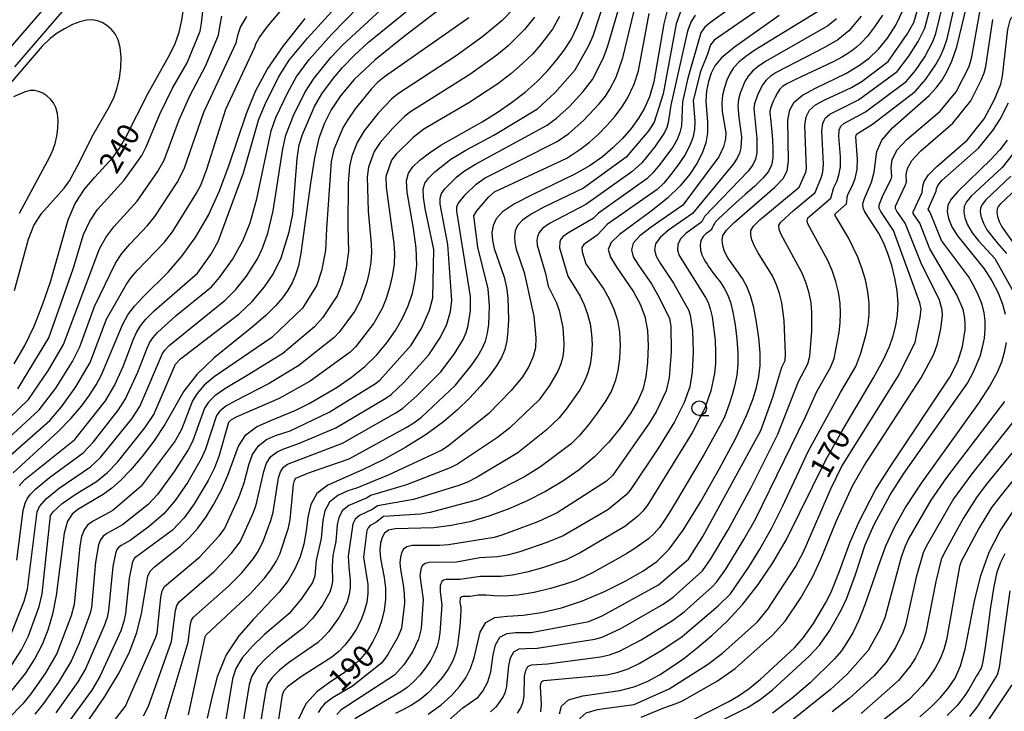
# Model space of a CAD drawing. Extents: x -6000 to -4000, y 87000 to 88500.
# Drawn here: x -5644 to -5475, y 87520 to 87638 of the extents above; entities that cross this region are included whole.
import ezdxf

# ---------------------------------------------------------------- set-up
doc = ezdxf.new("R2010")
doc.units = 0
for name, color, linetype in [('6331000', 2, 'Continuous'), ('7101000', 4, 'Continuous'), ('7102000', 2, 'Continuous')]:
    doc.layers.add(name, color=color, linetype=linetype)
doc.styles.add('Dm_Anotation', font='txt.shx', dxfattribs={"bigfont": 'PSCDM.shx'})

# ---------------------------------------------------------------- blocks, each defined once
blk = doc.blocks.new('633100')
at = {"layer": '6331000'}
blk.add_lwpolyline([(0, -0.5), (0.67, -0.5)], dxfattribs=at)
blk.add_circle((0, 0), 0.5, dxfattribs=at)

msp = doc.modelspace()

# ---------------------------------------------------------------- linework, layer by layer
at = {"layer": '7101000', "flags": 128}
for points in [[(-5549.39, 87635.06), (-5548.32, 87637.21), (-5544.96, 87645.6)], [(-5634.4, 87642.36), (-5644.64, 87630.41)], [(-5567.72, 87643.43), (-5577.95, 87635.57), (-5582.93, 87631.57), (-5586.51, 87628.21), (-5588.86, 87625.44), (-5590.44, 87623.03), (-5591.61, 87620.75), (-5592.54, 87618.16), (-5593.31, 87614.81), (-5593.99, 87610.47), (-5595.61, 87598.46), (-5596.06, 87596.33), (-5596.55, 87594.76), (-5597.13, 87593.41), (-5597.85, 87592.14), (-5598.77, 87590.85), (-5599.97, 87589.44), (-5601.63, 87587.79), (-5603.98, 87585.78), (-5610.45, 87580.57), (-5613.46, 87577.69), (-5615.65, 87574.83), (-5618.91, 87569.15), (-5620.8, 87566.29), (-5622.84, 87563.61), (-5624.8, 87561.3), (-5626.49, 87559.54), (-5627.98, 87558.21), (-5629.45, 87557.15), (-5633.78, 87554.57), (-5634.8, 87553.76), (-5635.57, 87552.56), (-5636.14, 87550.51)], [(-5541.02, 87523.6), (-5538.4, 87524.28), (-5536.22, 87525.19), (-5534.24, 87526.29), (-5532.23, 87527.57), (-5530.09, 87529.08), (-5527.79, 87530.86), (-5525.29, 87532.98), (-5522.66, 87535.46), (-5519.99, 87538.37), (-5517.36, 87541.72), (-5514.85, 87545.44), (-5512.52, 87549.44), (-5505.81, 87562.95), (-5502.97, 87568.04), (-5497.62, 87577.15), (-5495.94, 87580.25), (-5494.9, 87582.5), (-5494.26, 87584.32), (-5493.79, 87586.09), (-5493.49, 87587.91), (-5493.41, 87589.87), (-5493.57, 87592), (-5493.95, 87594.21), (-5494.49, 87596.38), (-5495.16, 87598.42), (-5495.92, 87600.28), (-5496.76, 87601.94), (-5499.08, 87605.54), (-5499.42, 87606.26), (-5499.45, 87606.96), (-5499.17, 87607.85), (-5497.97, 87610.66), (-5497.5, 87612.35), (-5497.07, 87615.87), (-5496.19, 87617.81), (-5494.37, 87619.92), (-5488.08, 87625.47), (-5486.88, 87626.78), (-5485.93, 87628.06), (-5485.05, 87629.51), (-5484.2, 87631.36), (-5483.38, 87633.82), (-5481.16, 87643.08)], [(-5644.7, 87579.55), (-5642.85, 87582.65), (-5641.28, 87585.96), (-5639.83, 87589.65), (-5638.51, 87593.56), (-5635.48, 87604.16), (-5634.27, 87606.98), (-5632.68, 87609.41), (-5630.88, 87611.48), (-5627.83, 87614.84), (-5626.68, 87616.45), (-5625.58, 87618.33), (-5621.78, 87625.87), (-5618.03, 87632.48), (-5617.13, 87634.4), (-5616.46, 87636.33), (-5615.98, 87638.38), (-5615.69, 87640.61)], [(-5532.94, 87640.05), (-5533.48, 87637.77), (-5535.24, 87627.8), (-5535.95, 87625.26), (-5536.79, 87623.3), (-5537.83, 87621.58), (-5539.11, 87619.85), (-5540.6, 87618.13), (-5542.23, 87616.49), (-5544, 87614.98), (-5546.12, 87613.51), (-5548.86, 87611.97)], [(-5547.41, 87538.93), (-5543.68, 87540.52), (-5540.14, 87542.3), (-5537.1, 87544.04), (-5534.72, 87545.67), (-5532.62, 87547.77), (-5530.22, 87551.06), (-5527.19, 87555.96), (-5523.97, 87561.6), (-5521.19, 87566.81), (-5519.34, 87570.68), (-5518.25, 87573.41), (-5517.64, 87575.48), (-5517.23, 87577.33), (-5517.02, 87579.22), (-5517.01, 87581.39), (-5517.24, 87583.96), (-5517.64, 87586.67), (-5518.13, 87589.16), (-5518.68, 87591.17), (-5519.29, 87592.77), (-5520.02, 87594.12), (-5522.55, 87597.69), (-5523.1, 87598.78), (-5523.43, 87599.8), (-5523.54, 87600.7), (-5523.4, 87601.49), (-5522.8, 87602.4), (-5521.46, 87603.72), (-5514.5, 87609.75), (-5513.08, 87611.25), (-5512.39, 87612.6), (-5512.17, 87614.23), (-5512.26, 87621.25), (-5511.97, 87623), (-5511.2, 87624.34), (-5509.76, 87625.52), (-5507.55, 87626.73), (-5502.34, 87629.27), (-5500.17, 87630.54), (-5498.36, 87631.89), (-5496.76, 87633.43), (-5495.25, 87635.27), (-5493.82, 87637.5), (-5492.47, 87640.24)], [(-5513.77, 87639.2), (-5521.44, 87633.75), (-5523.61, 87631.95), (-5524.77, 87630.57), (-5525.38, 87629.3), (-5525.85, 87627.86), (-5526.18, 87626.25), (-5526.31, 87624.52), (-5526.05, 87620.91), (-5526.03, 87619.11), (-5526.33, 87617.36), (-5526.96, 87615.62), (-5527.88, 87613.85), (-5529.08, 87611.99), (-5530.7, 87610.01), (-5532.89, 87607.9), (-5535.7, 87605.67), (-5541.08, 87601.67), (-5542.54, 87600.29), (-5543.02, 87599.11), (-5542.64, 87597.77), (-5541.58, 87596.02), (-5538.72, 87591.84)], [(-5644.89, 87560.87), (-5637.15, 87567.93), (-5634.94, 87570.21), (-5633.19, 87572.29), (-5631.81, 87574.17), (-5630.69, 87575.91), (-5629.73, 87577.66), (-5626.14, 87586.22), (-5625.22, 87587.92), (-5624.13, 87589.42), (-5622.65, 87591), (-5618.37, 87595.24), (-5615.94, 87598.03), (-5613.6, 87601.29), (-5611.45, 87605.01), (-5609.53, 87609.15), (-5607.88, 87613.62), (-5604.96, 87622.41), (-5603.4, 87626.22), (-5601.4, 87629.91), (-5598.63, 87633.96), (-5594.92, 87638.65)], [(-5550.55, 87633.23), (-5549.39, 87635.06)], [(-5631.91, 87518.53), (-5629.17, 87522.57), (-5626.86, 87526.42), (-5625.03, 87530.05), (-5623.71, 87533.5), (-5622.88, 87536.75), (-5621.84, 87543.16), (-5621.43, 87544.02), (-5620.66, 87544.77), (-5616.26, 87548.29), (-5614.71, 87549.76), (-5613.26, 87551.4), (-5611.86, 87553.3), (-5610.5, 87555.5), (-5609.24, 87557.93), (-5608.15, 87560.48), (-5606.31, 87565.4), (-5605.05, 87567.34), (-5603.25, 87568.72), (-5601.07, 87569.71), (-5596.48, 87571.57), (-5594.22, 87572.71), (-5589.43, 87575.54), (-5586.97, 87577.24), (-5584.66, 87579.08), (-5582.64, 87581.06), (-5580.9, 87583.12), (-5579.44, 87585.22), (-5578.24, 87587.32), (-5577.28, 87589.44), (-5576.55, 87591.62), (-5576.04, 87593.89), (-5575.8, 87596.41), (-5575.91, 87599.33), (-5576.38, 87602.68), (-5577.46, 87608.91), (-5577.56, 87610.87), (-5577.23, 87612.17), (-5576.46, 87613.24), (-5575.25, 87614.4), (-5573.64, 87615.66), (-5571.7, 87616.96), (-5564.58, 87620.99), (-5562.04, 87622.55), (-5559.57, 87624.25), (-5557.27, 87626.03), (-5555.21, 87627.87), (-5553.41, 87629.72), (-5551.86, 87631.51), (-5550.55, 87633.23)], [(-5474.75, 87617.81), (-5475.98, 87616.19), (-5477.52, 87614.49), (-5483.21, 87609.06), (-5484.33, 87607.75), (-5484.89, 87606.68), (-5485.02, 87605.62), (-5484.81, 87604.41), (-5484.24, 87603.01), (-5483.26, 87601.43), (-5478.68, 87595.82), (-5477.35, 87593.74), (-5476.3, 87591.68), (-5475.54, 87589.74), (-5475.06, 87588)], [(-5548.86, 87611.97), (-5555.95, 87608.55), (-5559.06, 87606.95), (-5561.1, 87605.58), (-5562.22, 87604.38), (-5562.74, 87603.22), (-5562.92, 87602.02), (-5562.85, 87600.72), (-5562.53, 87599.3), (-5560.84, 87594.34), (-5560.43, 87592.61), (-5560.19, 87590.83), (-5560.07, 87587.06), (-5560.18, 87585.17), (-5560.4, 87583.45), (-5560.75, 87581.98), (-5561.3, 87580.63), (-5562.15, 87579.19), (-5563.36, 87577.53), (-5564.9, 87575.68), (-5566.72, 87573.7), (-5568.8, 87571.67), (-5571.24, 87569.58), (-5574.18, 87567.42), (-5577.67, 87565.23), (-5581.44, 87563.14), (-5585.11, 87561.36), (-5591.04, 87558.75), (-5592.92, 87557.33), (-5593.95, 87555.46), (-5594.42, 87553.26), (-5594.71, 87550.94), (-5595.13, 87548.65), (-5595.77, 87546.47), (-5596.66, 87544.39), (-5597.82, 87542.43), (-5599.34, 87540.44), (-5603.72, 87535.82), (-5606.23, 87532.96), (-5608.41, 87529.66), (-5609.93, 87525.94), (-5610.92, 87522.18), (-5611.65, 87518.87)], [(-5538.72, 87591.84), (-5537.58, 87589.75), (-5536.78, 87587.61), (-5536.32, 87585.25), (-5536.17, 87582.58), (-5536.29, 87579.82), (-5536.61, 87577.28), (-5537.13, 87575.14), (-5537.93, 87573.2), (-5539.13, 87571.13), (-5540.83, 87568.72), (-5542.95, 87566.12), (-5545.36, 87563.6), (-5547.98, 87561.37), (-5550.78, 87559.42), (-5553.75, 87557.67), (-5556.89, 87556.06), (-5560.14, 87554.62), (-5563.44, 87553.42), (-5566.73, 87552.48), (-5569.91, 87551.82), (-5572.87, 87551.46), (-5579.47, 87551.29), (-5580.62, 87551.02), (-5581.33, 87550.51), (-5581.74, 87549.76), (-5582, 87548.79), (-5582.1, 87547.6), (-5582.01, 87546.21), (-5581.39, 87542.91), (-5581.15, 87541.09), (-5581.14, 87539.22), (-5581.36, 87537.33), (-5581.81, 87535.47), (-5582.46, 87533.68), (-5583.29, 87531.98), (-5584.25, 87530.44), (-5585.34, 87529.07), (-5586.68, 87527.78), (-5588.41, 87526.49), (-5590.58, 87525.08), (-5592.86, 87523.4), (-5594.79, 87521.29), (-5596.06, 87518.69)], [(-5474.94, 87583.16), (-5475.26, 87581.47), (-5475.74, 87579.78), (-5476.45, 87578.03), (-5477.66, 87575.86), (-5479.68, 87572.79), (-5489.48, 87559.07), (-5492.07, 87555.09), (-5494.03, 87551.62), (-5495.56, 87548.29), (-5496.85, 87544.83), (-5499.09, 87538.26), (-5500.15, 87535.62), (-5501.18, 87533.48), (-5502.16, 87531.78), (-5503.1, 87530.4), (-5504.27, 87529.02), (-5508.45, 87524.92), (-5511.52, 87522.25), (-5514.92, 87519.69)], [(-5489.71, 87519.07), (-5487.78, 87520.77), (-5486.15, 87522.4), (-5484.8, 87524.02), (-5483.67, 87525.71), (-5482.74, 87527.79), (-5481.92, 87530.64), (-5480.31, 87538.87), (-5479.24, 87543.28), (-5477.81, 87547.26), (-5475.93, 87550.93), (-5473.54, 87554.52)], [(-5636.14, 87550.51), (-5637.51, 87539.83), (-5638.14, 87536.64), (-5638.94, 87533.93), (-5639.92, 87531.47), (-5641.15, 87529.06), (-5642.8, 87526.5), (-5645.1, 87523.63), (-5651.29, 87516.9)], [(-5573.86, 87519.51), (-5571.63, 87521.11), (-5569.87, 87522.71), (-5568.48, 87524.27), (-5567.4, 87525.76), (-5566.58, 87527.33), (-5565.98, 87529.17), (-5564.95, 87533.58), (-5563.98, 87535.25), (-5562.41, 87536.07), (-5560.24, 87536.32), (-5557.56, 87536.48), (-5554.47, 87536.91), (-5551.05, 87537.72), (-5547.41, 87538.93)], [(-5551.39, 87519.59), (-5551.01, 87520.9), (-5549.8, 87521.96), (-5547.36, 87522.64), (-5541.02, 87523.6)]]:
    msp.add_lwpolyline(points, dxfattribs=at)
at = {"layer": '7102000', "flags": 128}
for points in [[(-5508.84, 87604.51), (-5504.93, 87607.9), (-5504.44, 87609.72), (-5503.9, 87610.77), (-5503.53, 87611.83), (-5503.29, 87613.26), (-5503.29, 87615.05), (-5503.54, 87618.48), (-5503.5, 87619.54), (-5503.24, 87620.2), (-5502.71, 87620.67), (-5498.99, 87622.66), (-5492.03, 87627.88), (-5490.45, 87629.75), (-5488.86, 87632.11), (-5487.4, 87634.85), (-5486.93, 87636.09), (-5484.42, 87646.41), (-5483.24, 87648.29), (-5482.79, 87648.84), (-5481.82, 87649.65), (-5479.82, 87650.99), (-5463.68, 87660.58)], [(-5644.25, 87545.88), (-5643.16, 87554.43), (-5642.81, 87555.67), (-5642.46, 87556.38), (-5641.88, 87557.19), (-5641.02, 87558.09), (-5638.63, 87560.07), (-5632.9, 87564.28), (-5631.12, 87566.17), (-5626.83, 87571.64), (-5625.62, 87573.54), (-5623.51, 87578.1), (-5621.96, 87582.2), (-5621.53, 87583.1), (-5620.99, 87583.95), (-5620.17, 87584.9), (-5616.97, 87587.79), (-5610.95, 87592.73), (-5609.54, 87594.29), (-5607.31, 87597.4), (-5605.56, 87600.59), (-5604.3, 87603.69), (-5603.17, 87607.8), (-5600.69, 87619.44), (-5599.89, 87621.71), (-5597.89, 87626.01), (-5596.44, 87628.59), (-5594.19, 87631.66), (-5590.41, 87635.95), (-5574.23, 87652.54)], [(-5489.68, 87589.98), (-5494.19, 87602.38), (-5496.36, 87605.61), (-5496.63, 87606.19), (-5496.66, 87606.75), (-5495.95, 87608.49), (-5494.58, 87611.14), (-5494.47, 87611.6), (-5494.61, 87613.13), (-5494.44, 87614.45), (-5493.62, 87616.09), (-5491.94, 87617.96), (-5486.23, 87622.81), (-5483.47, 87626.12), (-5481.26, 87630.47), (-5480.78, 87632.12), (-5479.19, 87641.07), (-5478.82, 87642.38), (-5478.37, 87643.31), (-5477.52, 87644.09), (-5475.92, 87645.02), (-5458.18, 87653.89)], [(-5645.33, 87533.02), (-5642.99, 87538.86), (-5642.42, 87540.93), (-5640.79, 87554.17), (-5640.38, 87555.1), (-5639.18, 87556.47), (-5637.01, 87558.24), (-5631.65, 87561.89), (-5629.94, 87563.47), (-5624.58, 87570.09), (-5623.22, 87572.19), (-5619.31, 87581.28), (-5618.9, 87581.89), (-5618.19, 87582.64), (-5608.56, 87590.4), (-5606.76, 87592.23), (-5604.91, 87594.54), (-5603.07, 87597.51), (-5602.2, 87599.34), (-5601.3, 87601.89), (-5600.36, 87605.7), (-5598.71, 87616.36), (-5598.18, 87618.68), (-5596.89, 87622.04), (-5594.95, 87626), (-5593.33, 87628.47), (-5590.52, 87631.96), (-5588.47, 87634.15), (-5571.16, 87650.15)], [(-5512.76, 87580.12), (-5512.66, 87581.24), (-5512.89, 87586.96), (-5513.29, 87589.99), (-5513.69, 87591.54), (-5514.23, 87593.08), (-5514.92, 87594.58), (-5517.39, 87598.54), (-5518.01, 87599.7), (-5518.43, 87600.75), (-5518.64, 87601.63), (-5518.6, 87602.34), (-5518.15, 87603.1), (-5517.08, 87604.16), (-5510.32, 87609.8), (-5509.19, 87612.37), (-5509.09, 87612.98), (-5509.35, 87620.33), (-5509.15, 87621.85), (-5508.58, 87622.95), (-5507.53, 87623.86), (-5505.94, 87624.74), (-5501.39, 87626.82), (-5499.59, 87627.94), (-5495.11, 87631.32), (-5491.85, 87636), (-5490.74, 87637.96), (-5487.45, 87649.05)], [(-5648.28, 87561.31), (-5638.57, 87569.83), (-5636.62, 87572.16), (-5634.14, 87575.59), (-5631.67, 87579.77), (-5628.87, 87587.15), (-5625.46, 87593.14), (-5624.66, 87594.28), (-5623.57, 87595.59), (-5618.97, 87600.38), (-5617.6, 87602.13), (-5613.47, 87608.75), (-5612.74, 87610.14), (-5611.74, 87612.84), (-5608.5, 87623.15), (-5603.51, 87633.75), (-5603.32, 87634.34), (-5602.76, 87635.37), (-5601.35, 87637.28), (-5592.74, 87647.57)], [(-5634.23, 87646.72), (-5648.32, 87630.4)], [(-5645.6, 87527.16), (-5643.43, 87530.57), (-5642.24, 87532.92), (-5640.41, 87537.96), (-5639.88, 87540.13), (-5638.48, 87553.53), (-5637.95, 87554.25), (-5636.5, 87555.59), (-5634.07, 87557.26), (-5630.6, 87559.39), (-5628.73, 87560.94), (-5627.02, 87562.71), (-5622.34, 87568.54), (-5620.81, 87570.85), (-5617.09, 87579.47), (-5616.22, 87580.37), (-5606.18, 87588.07), (-5603.98, 87590.17), (-5601.85, 87592.69), (-5600.38, 87594.89), (-5599.03, 87597.69), (-5597.64, 87602.11), (-5597, 87605.14), (-5596.28, 87614.68), (-5595.9, 87617.03), (-5595.38, 87618.78), (-5593.3, 87623.6), (-5592.04, 87625.74), (-5590.04, 87628.46), (-5588.51, 87630.28), (-5586.53, 87632.34), (-5584.06, 87634.59), (-5569.26, 87646.66)], [(-5643.85, 87558.65), (-5642.85, 87559.71), (-5634.31, 87566.56), (-5629.07, 87573.2), (-5627.52, 87575.84), (-5626.03, 87579.09), (-5624.29, 87583.74), (-5623.75, 87584.91), (-5623.08, 87586.01), (-5622.14, 87587.17), (-5620.76, 87588.58), (-5613.34, 87595.06), (-5611.03, 87598.26), (-5609.8, 87600.49), (-5605.44, 87612.25), (-5602.83, 87621.42), (-5601.7, 87624.13), (-5599.45, 87628.63), (-5597.61, 87631.51), (-5594.52, 87635.32), (-5584.42, 87646.41)], [(-5512.74, 87647.19), (-5525.67, 87637.84), (-5526.53, 87637.11), (-5527.15, 87636.23), (-5529.42, 87628.47), (-5530.31, 87624.4), (-5530.5, 87620.26), (-5530.76, 87619.12), (-5531.23, 87617.96), (-5531.99, 87616.65), (-5534.25, 87613.58), (-5535.41, 87612.22), (-5536.41, 87611.23), (-5544.68, 87605.3), (-5545.63, 87604.44), (-5549.96, 87601.9), (-5550.71, 87601.35), (-5551.13, 87600.87), (-5551.33, 87600.41), (-5551.38, 87599.41), (-5549.96, 87594.55), (-5547.85, 87591.13), (-5547.14, 87589.65), (-5546.55, 87588.05), (-5546.12, 87586.37), (-5545.87, 87584.61), (-5545.79, 87582.81), (-5545.88, 87581.05), (-5546.11, 87579.42), (-5546.49, 87577.96), (-5547.06, 87576.57), (-5547.88, 87575.09), (-5550.21, 87571.77), (-5551.45, 87570.28), (-5553.64, 87568.17), (-5558.5, 87564.3), (-5565.46, 87560.12), (-5567.1, 87559.27), (-5568.61, 87558.68), (-5576.38, 87556.27), (-5582.5, 87555.23), (-5583.29, 87554.61), (-5585.6, 87553.53), (-5586.34, 87552.93), (-5586.75, 87552.1), (-5587.54, 87546.57), (-5587.45, 87544.74), (-5587.17, 87542.41), (-5587.18, 87541.22), (-5587.36, 87540.02), (-5587.73, 87538.77), (-5588.32, 87537.45), (-5589.06, 87536.12), (-5590.84, 87533.66), (-5591.79, 87532.63), (-5592.77, 87531.76), (-5597.73, 87528.3), (-5599.27, 87527.04), (-5600.52, 87525.83), (-5601.27, 87524.77), (-5601.65, 87523.7), (-5603.03, 87514.97)], [(-5537.74, 87528.2), (-5533.83, 87530.48), (-5530.36, 87532.81), (-5524.19, 87538.07), (-5522.08, 87540.15), (-5518.9, 87544.83), (-5517.06, 87547.81), (-5515.07, 87551.34), (-5513.12, 87555.18), (-5508.73, 87564.61), (-5503.26, 87574.63), (-5500.63, 87579.06), (-5499.78, 87581.33), (-5498.89, 87584.6), (-5498.56, 87586.31), (-5498.38, 87588.05), (-5498.38, 87589.9), (-5498.6, 87591.88), (-5499.02, 87593.92), (-5499.6, 87595.93), (-5500.31, 87597.81), (-5501.92, 87601.09), (-5504.2, 87604.9), (-5504.18, 87605.21), (-5502.24, 87606.95), (-5502.08, 87608.4), (-5501.25, 87609.97), (-5500.75, 87611.25), (-5500.4, 87612.81), (-5500.34, 87614.54), (-5500.67, 87618.39), (-5500.56, 87618.83), (-5497.78, 87620.58), (-5490.49, 87626.16), (-5488.64, 87628.28), (-5486.96, 87630.79), (-5486.17, 87632.24), (-5485.51, 87633.72), (-5485.02, 87635.16), (-5482.69, 87645.65)], [(-5526.87, 87544.1), (-5525.49, 87546.13), (-5522.51, 87551.1), (-5518.59, 87558.23), (-5513.97, 87567.47), (-5510.46, 87576.47), (-5508.86, 87579.5), (-5508.52, 87580.83), (-5508.16, 87585.14), (-5508.15, 87588.33), (-5508.32, 87589.96), (-5508.66, 87591.65), (-5509.16, 87593.36), (-5509.81, 87595.03), (-5513.44, 87601.69), (-5513.75, 87602.55), (-5513.8, 87603.2), (-5513.49, 87603.81), (-5511.38, 87605.74), (-5507.62, 87608.85), (-5506.54, 87611.57), (-5506.31, 87612.41), (-5506.18, 87613.72), (-5506.44, 87619.4), (-5506.32, 87620.69), (-5505.91, 87621.58), (-5505.12, 87622.26), (-5500.19, 87624.74), (-5493.57, 87629.6), (-5491.56, 87632.21), (-5489.96, 87634.75), (-5488.83, 87637.03), (-5486.14, 87647.17)], [(-5631.43, 87513.41), (-5625.64, 87520.9), (-5620.45, 87532.69), (-5620.25, 87533.39), (-5619.58, 87539.52), (-5619.35, 87540.65), (-5618.95, 87541.4), (-5612.95, 87546.45), (-5609.6, 87550.08), (-5608.73, 87551.28), (-5606.22, 87556.61), (-5605.35, 87559.12), (-5604.55, 87562.21), (-5603.9, 87563.97), (-5602.9, 87565.5), (-5601.5, 87566.59), (-5599.98, 87567.26), (-5597.48, 87568.06), (-5590.78, 87571.24), (-5582.83, 87576.15), (-5582.09, 87576.71), (-5576.74, 87582.74), (-5574.92, 87585.71), (-5573.6, 87588.72), (-5573.07, 87590.85), (-5572.87, 87599.08), (-5574.35, 87606.1), (-5574.66, 87608.05), (-5574.69, 87609.44), (-5574.4, 87610.44), (-5573.73, 87611.36), (-5572.68, 87612.42), (-5569.98, 87614.59), (-5567.39, 87616.14), (-5562.6, 87618.68), (-5555.14, 87623.21), (-5552.12, 87625.99), (-5548.67, 87629.87), (-5546.32, 87634.03), (-5545.61, 87635.72), (-5542.87, 87644.15)], [(-5622.54, 87519.23), (-5621.72, 87520.88), (-5617.75, 87531.99), (-5617.06, 87537.27), (-5616.85, 87538.14), (-5616.47, 87538.78), (-5610.48, 87543.95), (-5607.5, 87547.11), (-5606, 87549.06), (-5603.82, 87553.93), (-5603.29, 87555.36), (-5601.99, 87561.1), (-5601.51, 87562.5), (-5600.76, 87563.66), (-5599.71, 87564.47), (-5598.57, 87564.98), (-5595.87, 87565.91), (-5589.65, 87568.58), (-5581.1, 87573.63), (-5580.16, 87574.28), (-5578, 87576.35), (-5573.72, 87581.08), (-5571.73, 87584.08), (-5570.66, 87586.31), (-5570.04, 87588.46), (-5569.82, 87590.38), (-5570.47, 87599.95), (-5571.78, 87606.86), (-5571.81, 87607.91), (-5571.56, 87608.7), (-5570.99, 87609.48), (-5568.97, 87611.48), (-5567.81, 87612.44), (-5565.75, 87613.74), (-5553.46, 87620.4), (-5551.88, 87621.57), (-5549.65, 87623.61), (-5547.3, 87626.14), (-5545.7, 87628.21), (-5543.85, 87631.93), (-5543.07, 87633.97), (-5540.42, 87643.16)], [(-5512.56, 87643.49), (-5524.92, 87634.98), (-5525.52, 87634.18), (-5526.01, 87632.57), (-5527.23, 87629.56), (-5528.46, 87624.63), (-5528.2, 87621.08), (-5528.26, 87619.64), (-5528.54, 87618.23), (-5529.1, 87616.79), (-5529.93, 87615.25), (-5531.04, 87613.58), (-5532.29, 87611.92), (-5533.52, 87610.48), (-5534.65, 87609.39), (-5543.14, 87603.46), (-5544.92, 87601.58), (-5547.21, 87599.95), (-5547.53, 87599.47), (-5547.49, 87598.69), (-5546.85, 87596.65), (-5543.8, 87592.3), (-5542.84, 87590.63), (-5542.04, 87588.87), (-5541.45, 87586.98), (-5541.1, 87584.93), (-5540.98, 87582.7), (-5541.08, 87580.44), (-5541.36, 87578.35), (-5541.81, 87576.55), (-5542.49, 87574.89), (-5543.51, 87573.11), (-5544.89, 87571.09), (-5546.46, 87569.02), (-5548.02, 87567.2), (-5549.39, 87565.83), (-5554.6, 87561.89), (-5557.36, 87560.18), (-5563.6, 87556.99), (-5565.38, 87556.23), (-5573.51, 87554.04), (-5575.17, 87553.75), (-5581.46, 87553.4), (-5582.78, 87552.33), (-5583.77, 87551.81), (-5584.14, 87551.46), (-5584.36, 87550.97), (-5584.9, 87546.41), (-5584.16, 87541.75), (-5584.16, 87540.22), (-5584.36, 87538.68), (-5584.77, 87537.12), (-5585.39, 87535.56), (-5586.18, 87534.05), (-5587.09, 87532.64), (-5588.08, 87531.37), (-5589.16, 87530.25), (-5590.31, 87529.28), (-5595.67, 87525.87), (-5597.96, 87524.16), (-5598.53, 87523.5), (-5598.82, 87522.78), (-5600.13, 87514.17)], [(-5483.34, 87591.33), (-5488, 87599.23), (-5489.71, 87603.61), (-5490.81, 87605.29), (-5490.82, 87605.58), (-5489.29, 87608.87), (-5489.19, 87609.96), (-5488.96, 87610.76), (-5488.23, 87611.87), (-5486.81, 87613.31), (-5481.58, 87617.84), (-5478.69, 87621.46), (-5476.89, 87624.79), (-5475.85, 87627.42), (-5475.56, 87628.78), (-5474.62, 87636.8), (-5474.26, 87638.35), (-5474, 87638.83), (-5473.36, 87639.27), (-5463.54, 87643.15)], [(-5644.1, 87575.23), (-5638.76, 87583.97), (-5634.6, 87595.82), (-5632.81, 87601.69), (-5631.77, 87603.98), (-5630.43, 87605.95), (-5625.85, 87610.95), (-5622.87, 87615.19), (-5622.13, 87616.66), (-5619.78, 87622.28), (-5617.61, 87626.73), (-5615.08, 87631.05), (-5612.86, 87636.48), (-5612.62, 87637.89), (-5612.31, 87640.88)], [(-5618.83, 87518.71), (-5614.92, 87531.88), (-5614.53, 87535.01), (-5614.35, 87535.64), (-5613.99, 87536.16), (-5608, 87541.44), (-5605.76, 87543.73), (-5603.71, 87546.2), (-5602.92, 87547.36), (-5602.01, 87549.29), (-5600.78, 87552.67), (-5600.37, 87554.11), (-5599.44, 87559.99), (-5599.12, 87561.03), (-5598.62, 87561.82), (-5597.91, 87562.36), (-5588.52, 87565.92), (-5579.36, 87571.12), (-5578.23, 87571.86), (-5575.76, 87574.02), (-5571.69, 87578.17), (-5569.38, 87581.16), (-5567.86, 87583.68), (-5567.36, 87584.87), (-5567, 87586.08), (-5566.62, 87588.66), (-5566.61, 87591.08), (-5568.91, 87605.68), (-5568.92, 87606.39), (-5568.72, 87606.96), (-5567.5, 87608.47), (-5565.63, 87610.29), (-5564.11, 87611.35), (-5551.78, 87617.58), (-5549.79, 87618.96), (-5547.18, 87621.24), (-5544.57, 87624.05), (-5543.51, 87625.38), (-5542.73, 87626.55), (-5541.69, 87628.63), (-5540.51, 87631.93), (-5538.25, 87641.39)], [(-5652.15, 87563.91), (-5642.26, 87573.43), (-5638.8, 87578.43), (-5636.26, 87582.85), (-5630.09, 87599.22), (-5629.03, 87601.18), (-5627.67, 87602.99), (-5623.64, 87607.38), (-5620.15, 87612.4), (-5619.04, 87614.41), (-5616.44, 87621.33), (-5614.57, 87625.54), (-5611.93, 87630.48), (-5609.71, 87635.78), (-5609.45, 87637.6), (-5609.13, 87639.04)], [(-5650.21, 87562.61), (-5640.41, 87571.63), (-5637.59, 87575.34), (-5634.71, 87579.92), (-5633.48, 87582.44), (-5630.96, 87589.36), (-5627.38, 87596.75), (-5626.3, 87598.39), (-5624.9, 87600.03), (-5621.87, 87603.23), (-5620.62, 87604.75), (-5616.81, 87610.57), (-5615.62, 87612.92), (-5612.25, 87622.63), (-5606.71, 87634.49), (-5606.39, 87635.97), (-5605.94, 87637.2), (-5604.87, 87639.03)], [(-5559.27, 87640.26), (-5561.18, 87638.31), (-5564.48, 87635.58), (-5569.03, 87632.29), (-5579.1, 87625.69), (-5580.13, 87624.86), (-5582.41, 87622.46), (-5584.8, 87619.44), (-5586, 87617.4), (-5586.9, 87615.07), (-5587.31, 87613.32), (-5587.53, 87610.39), (-5587.6, 87603.06), (-5587.48, 87598.77), (-5587.87, 87595.92), (-5588.6, 87593.17), (-5589.4, 87591.17), (-5591.93, 87587.42), (-5593.3, 87585.88), (-5598.72, 87581.32), (-5604.52, 87577.69), (-5608.63, 87575.26), (-5610.34, 87574.06), (-5611.45, 87572.95), (-5612.1, 87571.93), (-5614.19, 87566.2), (-5614.9, 87564.81), (-5617.29, 87561.07), (-5620.18, 87557.14), (-5621.77, 87555.45), (-5626.16, 87551.96), (-5628.85, 87550.48), (-5629.47, 87550.01), (-5629.93, 87549.41), (-5630.27, 87548.5), (-5630.76, 87545.55), (-5631.49, 87537.8), (-5631.69, 87536.8), (-5633.59, 87531.69), (-5634.93, 87528.6), (-5637.11, 87525), (-5639.69, 87521.37), (-5641.16, 87519.55)], [(-5555.64, 87638.91), (-5557.33, 87636.76), (-5560.17, 87633.98), (-5562.08, 87632.39), (-5566.7, 87629.05), (-5576.85, 87622.69), (-5577.83, 87621.94), (-5579.91, 87619.89), (-5582.06, 87617.44), (-5583.06, 87615.9), (-5584.03, 87613.21), (-5584.28, 87611.52), (-5584.1, 87605.65), (-5583.58, 87600.07), (-5583.54, 87598.59), (-5583.65, 87596.96), (-5583.92, 87595.23), (-5584.32, 87593.52), (-5585.37, 87590.54), (-5586.45, 87588.48), (-5589.07, 87584.97), (-5589.91, 87584.03), (-5596, 87579.21), (-5601.05, 87576.16), (-5606.82, 87573.21), (-5608.48, 87572.26), (-5609.51, 87571.44), (-5610.05, 87570.7), (-5611.94, 87564.92), (-5612.67, 87563.27), (-5615, 87559.24), (-5617.15, 87556.09), (-5619.08, 87553.83), (-5621.52, 87551.71), (-5624.85, 87549.29), (-5626.39, 87548.43), (-5626.8, 87548.12), (-5627.11, 87547.7), (-5627.37, 87547.05), (-5627.79, 87544.81), (-5628.57, 87537.28), (-5628.8, 87536.11), (-5629.27, 87534.65), (-5632.48, 87527.3), (-5633.79, 87525.07), (-5637.56, 87519.74)], [(-5551.35, 87638.98), (-5552.57, 87636.82), (-5554.59, 87634.13), (-5556, 87632.58), (-5557.69, 87630.93), (-5559.67, 87629.21), (-5561.93, 87627.49), (-5566.89, 87624.21), (-5574.61, 87619.69), (-5576.4, 87618.27), (-5579.32, 87615.44), (-5580.11, 87614.39), (-5581.07, 87611.63), (-5581.04, 87609.77), (-5579.7, 87600.14), (-5579.6, 87598.41), (-5579.69, 87596.52), (-5579.98, 87594.54), (-5580.44, 87592.57), (-5581.04, 87590.7), (-5581.74, 87589.02), (-5583.14, 87586.46), (-5586.21, 87582.51), (-5587.19, 87581.5), (-5594.03, 87576.53), (-5599.35, 87573.56), (-5606.61, 87570.46), (-5607.56, 87569.92), (-5608, 87569.47), (-5609.69, 87563.64), (-5610.44, 87561.73), (-5611.5, 87559.57), (-5613.87, 87555.54), (-5615.63, 87553.15), (-5617.63, 87551.01), (-5624.13, 87546.22), (-5624.47, 87545.59), (-5625.01, 87542.84), (-5625.65, 87536.76), (-5625.91, 87535.41), (-5626.45, 87533.78), (-5630.02, 87526), (-5631.43, 87523.66), (-5635.44, 87518.11)], [(-5614.87, 87519.44), (-5612.01, 87532.76), (-5611.85, 87533.13), (-5604.29, 87540.14), (-5601.88, 87542.81), (-5600.77, 87544.26), (-5599.85, 87545.65), (-5599.22, 87546.9), (-5597.74, 87551.42), (-5597.45, 87552.85), (-5596.89, 87558.88), (-5596.72, 87559.56), (-5596.47, 87559.97), (-5594.15, 87560.93), (-5587.39, 87563.26), (-5577.63, 87568.6), (-5576.3, 87569.43), (-5575.01, 87570.41), (-5569.17, 87575.88), (-5566.35, 87579.36), (-5565.34, 87580.82), (-5564.58, 87582.15), (-5564.05, 87583.42), (-5563.7, 87584.77), (-5563.47, 87586.27), (-5563.32, 87589.45), (-5563.56, 87592.36), (-5565.36, 87599.48), (-5566.03, 87604.86), (-5565.52, 87605.73), (-5563.46, 87608.14), (-5562.47, 87608.95), (-5550.1, 87614.77), (-5547.7, 87616.34), (-5546.23, 87617.5), (-5544.71, 87618.86), (-5543.21, 87620.38), (-5541.84, 87621.95), (-5540.67, 87623.48), (-5539.76, 87624.89), (-5538.57, 87627.4), (-5537.86, 87629.69), (-5536.02, 87639.54)], [(-5528.14, 87639.24), (-5528.91, 87638.03), (-5529.46, 87636.47), (-5532.32, 87623.84), (-5532.74, 87620.88), (-5532.97, 87620.01), (-5533.37, 87619.13), (-5535.05, 87616.69), (-5537.3, 87613.96), (-5538.99, 87612.38), (-5546.83, 87606.81), (-5553.09, 87603.54), (-5554.2, 87602.75), (-5554.83, 87602.04), (-5555.14, 87601.35), (-5555.25, 87600.62), (-5555.2, 87599.85), (-5553.75, 87595), (-5553.29, 87592.83), (-5551.9, 87589.97), (-5551.44, 87588.67), (-5550.8, 87585.75), (-5550.6, 87582.93), (-5550.67, 87581.67), (-5550.86, 87580.49), (-5551.18, 87579.37), (-5551.63, 87578.25), (-5553.05, 87575.79), (-5554.87, 87573.36), (-5559.88, 87568.58), (-5562, 87566.88), (-5568.82, 87562.32), (-5570.07, 87561.71), (-5577.58, 87558.79), (-5583.69, 87556.95), (-5584.26, 87556.58), (-5587.44, 87555.26), (-5588.53, 87554.4), (-5589.15, 87553.23), (-5589.4, 87551.95), (-5589.66, 87549.09), (-5590.18, 87546.72), (-5590.29, 87544.88), (-5590.21, 87542.23), (-5590.36, 87541.37), (-5590.7, 87540.42), (-5591.95, 87538.18), (-5593.6, 87535.96), (-5595.23, 87534.24), (-5599.79, 87530.73), (-5601.58, 87529.12), (-5603.09, 87527.5), (-5604.01, 87526.04), (-5604.49, 87524.63), (-5605.93, 87515.76)], [(-5530.66, 87639.82), (-5531.39, 87637.75), (-5533.6, 87625.76), (-5535.18, 87620.9), (-5536.1, 87619.46), (-5539.93, 87614.9), (-5547.24, 87609.59), (-5554.04, 87606.35), (-5556.22, 87605.18), (-5557.69, 87604.15), (-5558.53, 87603.2), (-5558.94, 87602.28), (-5559.09, 87601.32), (-5559.03, 87600.28), (-5558.77, 87599.15), (-5557.42, 87595.18), (-5555.74, 87587.69), (-5555.42, 87583.97), (-5555.47, 87582.29), (-5555.86, 87580.78), (-5556.63, 87579.05), (-5557.7, 87577.27), (-5559.64, 87574.93), (-5563.5, 87570.96), (-5570.54, 87565.37), (-5571.53, 87564.74), (-5580.68, 87560.47), (-5586.1, 87558.24), (-5587.57, 87557.75), (-5589.28, 87556.98), (-5590.72, 87555.86), (-5591.55, 87554.37), (-5591.87, 87552.75), (-5592.15, 87549.59), (-5593.03, 87545.87), (-5593.23, 87543.23), (-5593.66, 87542.07), (-5595.59, 87539.22), (-5597.69, 87536.73), (-5601.85, 87533.16), (-5603.89, 87531.2), (-5605.65, 87529.17)], [(-5499.71, 87639.09), (-5501.82, 87636.56), (-5503.73, 87635.01), (-5506.01, 87633.7), (-5514.28, 87629.39), (-5515.29, 87628.73), (-5515.99, 87628.09), (-5516.55, 87627.36), (-5517.43, 87625.7), (-5517.98, 87624.04), (-5518.09, 87623.26), (-5517.57, 87618.12), (-5517.6, 87615.64), (-5517.83, 87614.58), (-5518.29, 87613.59), (-5519.07, 87612.54), (-5526.55, 87604.74), (-5527.01, 87603.86), (-5529.74, 87601.87), (-5530.64, 87600.92), (-5531.11, 87599.96), (-5531.17, 87599.01), (-5530.9, 87598.07), (-5526.38, 87590.9), (-5525.92, 87590.01), (-5525.55, 87588.95), (-5525.23, 87587.55), (-5524.74, 87583.59), (-5524.64, 87581.47), (-5524.68, 87579.57), (-5524.84, 87577.87), (-5525.45, 87574.9), (-5526.47, 87571.91), (-5528.59, 87567.83), (-5536.33, 87555.31), (-5537.12, 87554.27), (-5538.01, 87553.35), (-5540.17, 87551.67), (-5547.83, 87547.13), (-5550.23, 87545.98), (-5554.3, 87544.59), (-5556.93, 87543.85), (-5559.4, 87543.32), (-5561.38, 87543.09)], [(-5506.46, 87640.25), (-5517.93, 87633.22), (-5519.49, 87632.16), (-5520.69, 87631.18), (-5521.58, 87630.22), (-5522.23, 87629.21), (-5522.73, 87628.1), (-5523.15, 87626.86), (-5523.45, 87625.52), (-5523.58, 87624.14), (-5523.51, 87622.76), (-5522.9, 87619.08), (-5522.93, 87618.06), (-5523.29, 87616.66), (-5524.11, 87614.97), (-5530.23, 87606.69), (-5535.69, 87602.94), (-5537.6, 87601.42), (-5538.73, 87600.18), (-5539.07, 87599.07), (-5538.73, 87597.87), (-5537.86, 87596.41), (-5535.64, 87593.24)], [(-5496.1, 87639.22), (-5497.44, 87637.21), (-5498.67, 87635.62), (-5499.71, 87634.5), (-5500.57, 87633.72), (-5501.31, 87633.15), (-5502.02, 87632.65), (-5502.95, 87632.07), (-5504.42, 87631.3), (-5506.59, 87630.25)], [(-5644.62, 87592.11), (-5642.25, 87600.88), (-5641.31, 87603.24), (-5640.04, 87605.24), (-5636.16, 87609.61), (-5635.24, 87610.89), (-5633.42, 87614.26), (-5631.33, 87618.43), (-5628.33, 87623.72), (-5627.61, 87625.26), (-5627.07, 87626.8), (-5626.69, 87628.44), (-5626.46, 87630.23), (-5626.4, 87632.03), (-5626.54, 87633.67), (-5626.89, 87635), (-5627.42, 87636.05), (-5628.08, 87636.86), (-5628.82, 87637.49), (-5629.62, 87637.96), (-5630.46, 87638.26), (-5631.36, 87638.41), (-5632.33, 87638.38), (-5633.45, 87638.11), (-5634.72, 87637.61), (-5636.06, 87636.92), (-5637.35, 87636.13), (-5638.54, 87635.23), (-5639.88, 87633.95), (-5649.91, 87622.36)], [(-5566.89, 87638.76), (-5581.34, 87628.68), (-5582.43, 87627.78), (-5583.55, 87626.63), (-5586.31, 87623.19), (-5587.54, 87621.44), (-5588.39, 87620.03), (-5589.98, 87616.22), (-5590.43, 87614.17), (-5591.27, 87602.72), (-5591.42, 87598.95), (-5592.09, 87595.43), (-5592.88, 87592.97), (-5595.35, 87589.08), (-5600.59, 87584.01)], [(-5503.93, 87638.62), (-5505.45, 87637.38), (-5516.1, 87631.3), (-5517.39, 87630.44), (-5518.34, 87629.64), (-5519.06, 87628.79), (-5519.63, 87627.87), (-5520.45, 87625.86), (-5520.71, 87624.78), (-5520.83, 87623.7), (-5520.65, 87621.68), (-5520.23, 87618.37), (-5520.33, 87616.52), (-5520.56, 87615.62), (-5520.96, 87614.72), (-5521.59, 87613.75), (-5528.62, 87605.28), (-5532.71, 87602.4), (-5534.12, 87601.17), (-5534.92, 87600.07), (-5535.12, 87599.04), (-5534.81, 87597.97), (-5534.14, 87596.78), (-5531.84, 87593.33), (-5529.24, 87588.64), (-5528.99, 87587.85), (-5528.61, 87585.22), (-5528.46, 87581.52), (-5528.64, 87578.15), (-5529.08, 87575.58), (-5530.02, 87572.89), (-5531.71, 87569.58), (-5534.44, 87565.15), (-5539.29, 87557.88), (-5539.95, 87557.08), (-5543.09, 87554.53), (-5550.75, 87550.07), (-5553.53, 87548.91), (-5558.13, 87547.34), (-5560.32, 87546.74), (-5561.95, 87546.45), (-5564.99, 87546.28), (-5569, 87545.58), (-5573.68, 87545.49), (-5574.37, 87545.32), (-5574.79, 87545.01), (-5575.04, 87544.57), (-5575.26, 87543.27), (-5574.7, 87539.18), (-5575.05, 87534.19), (-5575.47, 87532.37), (-5576.51, 87530.21), (-5578, 87527.98), (-5579.61, 87526.22), (-5588.71, 87520.25), (-5589.45, 87519.48)], [(-5506.63, 87546.05), (-5504.04, 87552.55), (-5501.19, 87558.64), (-5499.29, 87562), (-5489.48, 87577.14), (-5487.3, 87581.19), (-5486.65, 87582.94), (-5486.08, 87585.51), (-5485.83, 87587.83), (-5485.88, 87588.72), (-5486.33, 87590.4), (-5489.45, 87596.76), (-5492.19, 87603.62), (-5493.64, 87605.69), (-5493.84, 87606.13), (-5493.86, 87606.55), (-5492.14, 87610.15), (-5492, 87610.62), (-5492.02, 87611.93), (-5491.82, 87612.99), (-5491.05, 87614.36), (-5489.5, 87616.02), (-5484.02, 87620.71), (-5480.96, 87624.55), (-5479.17, 87628.1), (-5478.68, 87629.33), (-5478.38, 87630.44), (-5477.2, 87638.51)], [(-5506.59, 87630.25), (-5509.01, 87629.12), (-5511.11, 87628.14), (-5512.45, 87627.48), (-5513.19, 87627.01), (-5513.63, 87626.54), (-5514.04, 87625.93), (-5514.44, 87625.21), (-5514.78, 87624.5), (-5515.05, 87623.86), (-5515.24, 87623.3), (-5515.34, 87622.82), (-5515.36, 87622.4), (-5515.32, 87621.99), (-5515.25, 87621.56), (-5515.19, 87621.05), (-5515.12, 87620.33), (-5515.02, 87619.29), (-5514.91, 87617.87), (-5514.83, 87616.27), (-5514.87, 87614.77), (-5515.09, 87613.55), (-5515.62, 87612.47), (-5516.55, 87611.33), (-5517.95, 87609.97), (-5519.58, 87608.5), (-5521.18, 87607.09), (-5522.49, 87605.91), (-5523.49, 87604.99), (-5524.16, 87604.35), (-5524.53, 87603.98), (-5524.71, 87603.77), (-5524.83, 87603.56), (-5524.99, 87603.26), (-5525.16, 87602.91), (-5525.31, 87602.62), (-5525.4, 87602.45), (-5525.53, 87602.33), (-5525.79, 87602.15), (-5526.25, 87601.82), (-5526.77, 87601.33), (-5527.16, 87600.66), (-5527.3, 87599.85), (-5527.21, 87598.98), (-5526.99, 87598.17), (-5526.69, 87597.52), (-5526.37, 87597.01), (-5526.08, 87596.59), (-5525.84, 87596.21), (-5525.58, 87595.79), (-5525.18, 87595.23), (-5524.59, 87594.47), (-5523.89, 87593.54), (-5523.19, 87592.5), (-5522.6, 87591.39), (-5522.11, 87590.06), (-5521.68, 87588.36), (-5521.3, 87586.18), (-5520.99, 87583.77), (-5520.83, 87581.43), (-5520.85, 87579.4), (-5521.04, 87577.6), (-5521.37, 87575.91), (-5521.82, 87574.22), (-5522.31, 87572.64), (-5522.77, 87571.34), (-5523.15, 87570.4), (-5523.52, 87569.64), (-5523.97, 87568.8), (-5524.6, 87567.65), (-5525.46, 87566.09), (-5526.62, 87564.06), (-5528.1, 87561.55), (-5529.7, 87558.86), (-5531.19, 87556.36), (-5532.39, 87554.33), (-5533.37, 87552.74), (-5534.26, 87551.49), (-5535.17, 87550.46), (-5536.16, 87549.58), (-5537.26, 87548.76), (-5538.5, 87547.92), (-5539.86, 87547.07), (-5541.33, 87546.2), (-5542.88, 87545.31), (-5544.42, 87544.46), (-5545.85, 87543.69), (-5547.14, 87543.03), (-5548.54, 87542.41), (-5550.39, 87541.77), (-5552.88, 87541.05), (-5555.72, 87540.37), (-5558.48, 87539.9), (-5560.81, 87539.73), (-5562.62, 87539.78), (-5563.93, 87539.88), (-5564.77, 87539.92), (-5565.28, 87539.89), (-5565.63, 87539.83), (-5565.97, 87539.77), (-5566.33, 87539.71)], [(-5643.81, 87605.34), (-5638.62, 87614.96), (-5638.08, 87616.11), (-5637.68, 87617.27), (-5637.39, 87618.5), (-5637.22, 87619.84), (-5637.18, 87621.19), (-5637.28, 87622.42), (-5637.55, 87623.42), (-5637.96, 87624.22), (-5638.49, 87624.87), (-5639.12, 87625.42), (-5639.81, 87625.85), (-5640.52, 87626.16), (-5641.23, 87626.32), (-5641.99, 87626.31), (-5642.83, 87626.12), (-5644.79, 87625.23)], [(-5524.33, 87518.08), (-5519.05, 87520.75), (-5517.01, 87522.06), (-5514.92, 87523.69), (-5508.65, 87529.45), (-5506.88, 87531.37), (-5505.14, 87533.8), (-5503.14, 87537.36), (-5502.2, 87539.41), (-5500.7, 87543.47), (-5499.03, 87548.53), (-5497.5, 87551.99), (-5494.78, 87557.09), (-5492.42, 87560.76), (-5481.54, 87576.21), (-5480.49, 87578.14), (-5479.38, 87580.83), (-5478.95, 87582.37), (-5478.65, 87583.94), (-5478.49, 87585.46), (-5478.49, 87586.87), (-5478.66, 87588.24), (-5479.04, 87589.68), (-5479.64, 87591.25), (-5480.43, 87592.88), (-5481.37, 87594.49), (-5486, 87600.64), (-5487.93, 87605.46), (-5488.26, 87605.99), (-5486.92, 87609.1), (-5486.84, 87609.53), (-5486.59, 87610.07), (-5485.9, 87610.91), (-5479.62, 87616.5), (-5477.21, 87619.46), (-5475.92, 87621.41), (-5474.52, 87624.23)], [(-5471.94, 87617.76), (-5475.61, 87613.14), (-5480.9, 87608.23), (-5481.69, 87607.29), (-5482.09, 87606.45), (-5482.18, 87605.57), (-5482, 87604.52), (-5481.53, 87603.31), (-5480.73, 87601.96), (-5479.62, 87600.53), (-5476.87, 87597.55), (-5472.73, 87590.18)], [(-5474.09, 87611.64), (-5478.4, 87607.59), (-5478.99, 87606.87), (-5479.29, 87606.22), (-5479.34, 87605.51), (-5479.2, 87604.64), (-5478.82, 87603.61), (-5478.21, 87602.48), (-5476.45, 87600.25), (-5474.88, 87598.43)], [(-5473.22, 87609.45), (-5475.89, 87606.94), (-5476.28, 87606.46), (-5476.48, 87606), (-5476.51, 87605.46), (-5476.39, 87604.75), (-5476.12, 87603.91), (-5475.68, 87603.01), (-5467.97, 87592.14)], [(-5558.54, 87519.7), (-5557.97, 87520.63), (-5557.58, 87521.65), (-5557.41, 87522.73), (-5557.33, 87526.04), (-5557.15, 87527), (-5556.77, 87527.68), (-5556.16, 87528), (-5553.4, 87528.17), (-5544.33, 87529.32), (-5542.78, 87529.69), (-5541.1, 87530.33), (-5537.37, 87532.25), (-5532, 87535.58), (-5530.02, 87537.08), (-5525.26, 87541.31), (-5524.47, 87542.13), (-5522.92, 87544.35), (-5519.79, 87549.45), (-5517.82, 87552.93), (-5509.28, 87570.42), (-5507.3, 87574.79), (-5504.96, 87578.87), (-5504.37, 87580.43), (-5503.52, 87584.87), (-5503.34, 87586.52), (-5503.26, 87588.19), (-5503.35, 87589.93), (-5503.63, 87591.77), (-5504.09, 87593.64), (-5504.71, 87595.48), (-5505.45, 87597.2), (-5508.86, 87603.48), (-5509, 87604.05), (-5508.84, 87604.51)], [(-5535.64, 87593.24), (-5534.26, 87590.74), (-5532.56, 87587.26), (-5532.33, 87585.95), (-5532.27, 87581.56), (-5532.58, 87577.17), (-5533.1, 87574.91), (-5534.84, 87571.32), (-5536.02, 87569.34), (-5542.22, 87560.47), (-5543.34, 87559.42), (-5551.76, 87553.99), (-5555.09, 87552.48), (-5561.24, 87550.16), (-5562.52, 87549.81), (-5570.34, 87548.52), (-5571.91, 87548.4), (-5576.57, 87548.39), (-5577.5, 87548.17), (-5578.06, 87547.76), (-5578.39, 87547.17), (-5578.6, 87546.39), (-5578.68, 87545.44), (-5578.6, 87544.32), (-5578.12, 87541.66), (-5577.93, 87540.13), (-5577.91, 87538.54), (-5578.39, 87534.27), (-5579.02, 87532.72), (-5580.72, 87529.73), (-5581.78, 87528.34), (-5586.81, 87524.31), (-5590.21, 87522.35), (-5591.57, 87521.29), (-5592.14, 87520.63), (-5592.67, 87519.81)], [(-5548.11, 87517.82), (-5547.81, 87518.87), (-5546.82, 87519.75), (-5544.86, 87520.34), (-5542.48, 87520.69), (-5538.56, 87521.19), (-5532.62, 87523.87), (-5526.03, 87528.01), (-5523.46, 87529.97), (-5517.47, 87535.35), (-5515.72, 87537.49), (-5510.98, 87544.76), (-5509.6, 87547.34), (-5504.95, 87558.14), (-5503.08, 87561.89), (-5493.29, 87577.59), (-5490.5, 87583.25), (-5489.61, 87587.43), (-5489.48, 87588.96), (-5489.68, 87589.98)], [(-5528.54, 87518.56), (-5522.41, 87521.72), (-5520.73, 87522.69), (-5518.92, 87523.93), (-5516.96, 87525.5), (-5511.13, 87530.88), (-5509.59, 87532.64), (-5507.88, 87535.05), (-5505.84, 87538.53), (-5504.88, 87540.42), (-5503.42, 87544), (-5501.68, 87548.85), (-5500.07, 87552.53), (-5497.3, 87557.92), (-5494.9, 87561.72), (-5484.53, 87577.24), (-5483.2, 87579.92), (-5482.41, 87582.5), (-5481.95, 87585.35), (-5481.92, 87586.58), (-5482.03, 87587.71), (-5482.3, 87588.85), (-5483.34, 87591.33)], [(-5600.59, 87584.01), (-5610.45, 87577.31), (-5612.2, 87575.86), (-5613.4, 87574.47), (-5614.15, 87573.17), (-5616.06, 87568.26), (-5617.13, 87566.35), (-5622.96, 87558.55), (-5627.83, 87554.42), (-5631.32, 87552.53), (-5632.13, 87551.9), (-5632.74, 87551.12), (-5633.17, 87549.96), (-5633.49, 87548.29), (-5634.41, 87538.31), (-5634.93, 87536.39), (-5637.39, 87529.91), (-5639.4, 87526.47), (-5641.82, 87523), (-5643.23, 87521.3), (-5650.97, 87513.43)], [(-5516.9, 87568.1), (-5514.85, 87573.79), (-5513.33, 87578.96), (-5512.76, 87580.12)], [(-5475.19, 87573.09), (-5485.14, 87560.06), (-5487.82, 87556.16), (-5491.56, 87549.66), (-5492.2, 87548.27), (-5492.87, 87546.39), (-5495.67, 87536.02), (-5496.55, 87534.01), (-5498.56, 87530.43), (-5502.09, 87526.43), (-5505.02, 87523.7), (-5512.69, 87517.59)], [(-5472.49, 87571.19), (-5480.82, 87560.67), (-5483.91, 87556.39), (-5488.58, 87548.34), (-5489.11, 87547.13), (-5490.3, 87543.01), (-5492.16, 87534.77), (-5492.54, 87533.64), (-5493.84, 87530.94), (-5495.45, 87528.43), (-5497.49, 87526.11), (-5501.79, 87522.2), (-5504.68, 87519.95)], [(-5570.89, 87518.01), (-5567.92, 87520.63), (-5565.29, 87522.45), (-5564.5, 87523.49), (-5563.65, 87525.06), (-5563.14, 87526.8), (-5562.74, 87529.69), (-5562.34, 87531.39), (-5561.58, 87532.73), (-5560.35, 87533.37), (-5558.88, 87533.52), (-5556.24, 87533.53), (-5546.36, 87535.39), (-5544.06, 87536.36), (-5534.41, 87541.65), (-5529.26, 87546.07), (-5526.86, 87549.94), (-5516.9, 87568.1)], [(-5469.8, 87569.28), (-5478.33, 87558.84), (-5479.98, 87556.62), (-5482.28, 87553.02), (-5485.6, 87547.01), (-5486.02, 87545.99), (-5486.95, 87542.22), (-5488.66, 87533.53), (-5489.07, 87532.13), (-5489.67, 87530.67), (-5490.46, 87529.18), (-5491.36, 87527.73), (-5493.32, 87525.29), (-5499.75, 87519.65)], [(-5473.72, 87559.59), (-5475.83, 87557), (-5477.4, 87554.9), (-5479.51, 87551.45), (-5482.62, 87545.69), (-5482.93, 87544.84), (-5485.15, 87532.28), (-5485.59, 87530.63), (-5486.23, 87529.01), (-5487.07, 87527.41), (-5488.08, 87525.88), (-5489.23, 87524.43), (-5491.56, 87522.01), (-5497.71, 87517.09)], [(-5475.16, 87546.97), (-5475.89, 87545.49), (-5476.49, 87543.84), (-5477.04, 87541.41), (-5477.6, 87537.85), (-5478.14, 87533.91), (-5478.59, 87530.58), (-5478.89, 87528.61), (-5479.08, 87527.74), (-5479.22, 87527.4), (-5479.36, 87527.14), (-5479.59, 87526.74), (-5479.98, 87526.07), (-5480.56, 87525.06), (-5481.27, 87523.87), (-5481.99, 87522.73), (-5482.65, 87521.81), (-5483.31, 87521.03), (-5484.08, 87520.23), (-5485, 87519.32)], [(-5537.4, 87519.02), (-5533.52, 87520.64), (-5531.39, 87521.36), (-5530.2, 87521.87), (-5524.34, 87525.25), (-5521.31, 87527.33), (-5514.89, 87533.03), (-5512.77, 87535.45), (-5510.08, 87539.45), (-5508.05, 87542.98), (-5506.63, 87546.05)], [(-5561.38, 87543.09), (-5564.88, 87543.1), (-5568.45, 87542.59), (-5570.78, 87542.58), (-5571.24, 87542.47), (-5571.53, 87542.27), (-5571.8, 87541.58), (-5571.8, 87540.55), (-5571.48, 87538.22), (-5571.84, 87533.46), (-5572.02, 87532.31), (-5572.32, 87531.15), (-5572.81, 87529.95), (-5573.47, 87528.72), (-5574.3, 87527.47), (-5575.28, 87526.23), (-5576.34, 87525.07), (-5577.44, 87524.1), (-5578.53, 87523.34), (-5586.38, 87518.73)], [(-5563.2, 87519.92), (-5562.07, 87520.88), (-5561.01, 87522.44), (-5560.62, 87523.36), (-5560.38, 87524.3), (-5560.04, 87527.87), (-5559.75, 87529.2), (-5559.18, 87530.2), (-5558.26, 87530.69), (-5557.15, 87530.8), (-5555.16, 87530.81), (-5545.34, 87532.36), (-5544.09, 87532.72), (-5540.84, 87534.21), (-5533.65, 87538.35), (-5531.91, 87539.58), (-5526.87, 87544.1)], [(-5566.33, 87539.71), (-5566.72, 87539.68), (-5567.14, 87539.68), (-5567.55, 87539.69), (-5567.89, 87539.68), (-5568.12, 87539.62), (-5568.26, 87539.52), (-5568.34, 87539.37), (-5568.39, 87539.18), (-5568.41, 87538.94), (-5568.4, 87538.66), (-5568.34, 87538.33), (-5568.28, 87537.89), (-5568.26, 87537.26), (-5568.3, 87536.39), (-5568.38, 87535.31), (-5568.5, 87534.08), (-5568.63, 87532.73), (-5568.84, 87531.33), (-5569.17, 87529.93), (-5569.7, 87528.57), (-5570.44, 87527.23), (-5571.39, 87525.87), (-5572.56, 87524.48), (-5573.88, 87523.14), (-5575.27, 87521.97), (-5576.68, 87521.05), (-5578.07, 87520.31), (-5579.46, 87519.63)], [(-5481.15, 87519.1), (-5479.69, 87520.98), (-5476.56, 87525.97), (-5476.33, 87526.48), (-5476.05, 87527.55), (-5474.25, 87540.66)], [(-5605.65, 87529.17), (-5606.75, 87527.32), (-5607.33, 87525.55), (-5608.84, 87516.56)], [(-5554.55, 87519.94), (-5554.43, 87521.16), (-5554.62, 87524.22), (-5554.56, 87524.8), (-5554.37, 87525.15), (-5554.06, 87525.31), (-5543.31, 87526.28), (-5541.47, 87526.67), (-5539.62, 87527.31), (-5537.74, 87528.2)], [(-5478.19, 87518.14), (-5473.9, 87524.54)]]:
    msp.add_lwpolyline(points, dxfattribs=at)

# ---------------------------------------------------------------- block references
at = {"layer": '6331000', "xscale": 2.5, "yscale": 2.5, "zscale": 2.5}
msp.add_blockref('633100', (-5527.46, 87571.93), dxfattribs=at)

# ---------------------------------------------------------------- texts
at = {"layer": '7101000', "style": 'Dm_Anotation'}
for s, rotation, p in [('240', 60, (-5627.18, 87611.81)), ('170', 61, (-5505.48, 87559.67)), ('190', 44, (-5588.75, 87523.17))]:
    msp.add_text(s, height=3.75, rotation=rotation, dxfattribs=at).set_placement(p)

doc.saveas('drawing.dxf')
